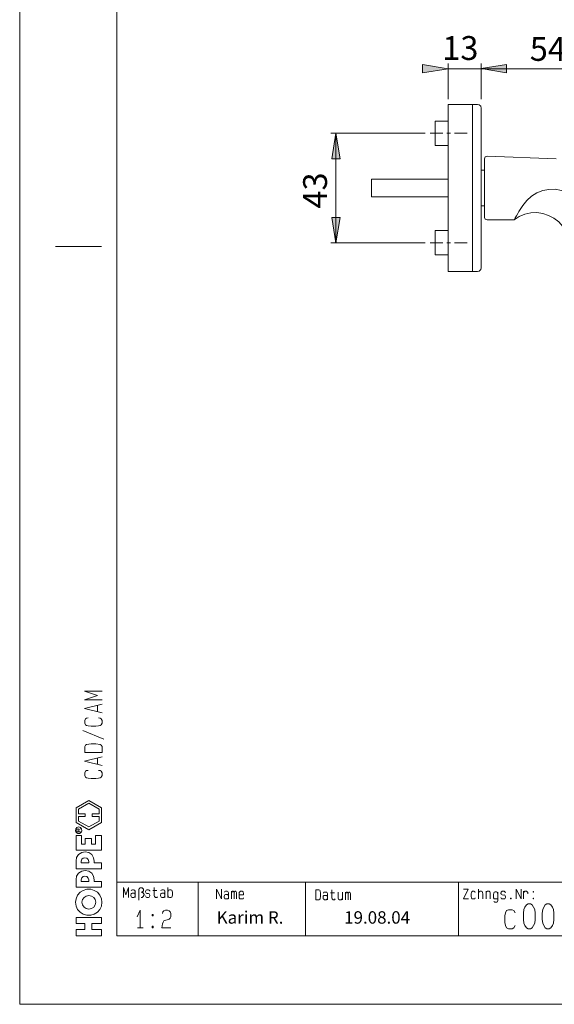
# Model space of a CAD drawing. Units: inches. Extents: x 0 to 210, y 0 to 297.
# Drawn here: x 0 to 105, y 0 to 193 of the extents above; entities that cross this region are included whole.
import ezdxf

# ---------------------------------------------------------------- set-up
doc = ezdxf.new("R2010")
doc.units = ezdxf.units.IN
doc.header["$MEASUREMENT"] = 0
doc.layers.add('Ebene 1', color=7, linetype='Continuous')

# ---------------------------------------------------------------- blocks, each defined once
blk = doc.blocks.new('block 6')
at = {"layer": 'Ebene 1', "color": 7, "insert": (82.87, 185.13), "char_height": 4.6779, "attachment_point": 7}
blk.add_mtext('\\fArial|b0|i0|c0|p34;\\W1;13', dxfattribs=at)
blk = doc.blocks.new('block 7')
at = {"layer": 'Ebene 1', "color": 7, "insert": (100.03, 184.96), "char_height": 4.6779, "attachment_point": 7}
blk.add_mtext('\\fArial|b0|i0|c0|p34;\\W1;54', dxfattribs=at)
blk = doc.blocks.new('block 8')
at = {"layer": 'Ebene 1', "color": 7, "insert": (60.26, 156), "char_height": 4.6779, "attachment_point": 7, "rotation": 90}
blk.add_mtext('\\fArial|b0|i0|c0|p34;\\W1;43', dxfattribs=at)
blk = doc.blocks.new('block 3')
at = {"layer": 'Ebene 1'}
for points in [[(79.01, 184.24), (84.01, 183.42), (79.01, 182.59)], [(95.47, 182.62), (90.47, 183.44), (95.47, 184.27)], [(61.2, 165.77), (62.02, 170.78), (62.85, 165.77)], [(61.2, 154.27), (62.02, 149.26), (62.85, 154.27)]]:
    blk.add_hatch(color=7, dxfattribs=at).paths.add_polyline_path(points)
at = {"layer": 'Ebene 1', "color": 7, "lineweight": 9}
for points in [[(79.01, 184.24), (84.01, 183.42), (79.01, 182.59), (79.01, 184.24)], [(83.87, 183.42), (117.64, 183.42)], [(84.01, 177.43), (84.01, 184.42)], [(95.47, 182.62), (90.47, 183.44), (95.47, 184.27), (95.47, 182.62)], [(90.49, 184.42), (90.49, 177.43)], [(89.75, 176.41), (84.01, 176.41)], [(84.01, 176.41), (84.01, 143.65)], [(88.76, 143.65), (88.76, 176.41)], [(90.49, 175.68), (90.41, 176.06), (90.13, 176.31), (89.75, 176.41)], [(90.49, 144.41), (90.49, 175.68)], [(81.5, 173.16), (84.01, 173.16)], [(81.5, 168.36), (81.5, 173.16)], [(61.02, 170.78), (79.49, 170.78)], [(61.2, 165.77), (62.02, 170.78), (62.85, 165.77), (61.2, 165.77)], [(62.02, 170.78), (62.02, 149.26)], [(80.51, 170.78), (83, 170.78)], [(83.76, 170.78), (84.49, 170.78)], [(85.26, 170.78), (87.75, 170.78)], [(84.01, 168.36), (81.5, 168.36)], [(91.66, 166.28), (91.3, 166.13), (91.15, 165.77)], [(91.68, 166.28), (105.2, 165.77)], [(91.15, 154.27), (91.15, 165.77)], [(90.49, 163.51), (91.15, 163.51)], [(69, 161.78), (84.01, 161.78)], [(69, 161.78), (69, 158.28)], [(111.27, 154.57), (110.86, 155.74), (110.25, 156.83), (109.46, 157.77), (108.5, 158.56), (107.4, 159.17), (106.26, 159.57), (105.02, 159.78), (103.77, 159.75), (102.58, 159.52), (101.41, 159.07), (100.34, 158.43), (99.43, 157.59), (98.64, 156.63)], [(84.01, 158.28), (69, 158.28)], [(91.15, 156.53), (90.49, 156.53)], [(96.94, 153.78), (97.19, 154.19), (97.42, 154.6), (97.65, 155), (97.91, 155.43), (98.16, 155.82), (98.39, 156.22), (98.64, 156.63)], [(107.86, 149.26), (107.61, 150.43), (107.15, 151.52), (106.49, 152.51), (105.7, 153.4), (104.76, 154.11), (103.72, 154.67), (102.58, 155.05), (101.41, 155.21), (100.22, 155.13), (99.05, 154.88), (97.96, 154.42), (96.94, 153.78)], [(61.2, 154.27), (62.02, 149.26), (62.85, 154.27), (61.2, 154.27)], [(91.15, 154.27), (91.3, 153.94), (91.66, 153.78)], [(91.66, 153.78), (96.94, 153.78)], [(84.01, 151.67), (81.5, 151.67), (81.5, 146.9), (84.01, 146.9)], [(61.02, 149.26), (79.49, 149.26)], [(62.14, 149.41), (61.89, 149.41)], [(80.51, 149.26), (83, 149.26)], [(84.49, 149.26), (83.76, 149.26)], [(87.75, 149.26), (85.26, 149.26)], [(84.01, 143.65), (89.75, 143.65)], [(89.75, 143.65), (90.13, 143.75), (90.41, 144.03), (90.49, 144.41)]]:
    blk.add_lwpolyline(points, dxfattribs=at)
at = {"layer": 'Ebene 1'}
for name in ['block 6', 'block 7', 'block 8']:
    blk.add_blockref(name, (0, 0), dxfattribs=at)
blk = doc.blocks.new('block 10')
at = {"layer": 'Ebene 1', "color": 7, "insert": (38.63, 15.81), "char_height": 2.4374, "attachment_point": 7}
blk.add_mtext('\\fArial|b0|i0|c0|p34;\\W1;Karim R.', dxfattribs=at)
blk = doc.blocks.new('block 11')
at = {"layer": 'Ebene 1', "color": 7, "insert": (63.63, 15.81), "char_height": 2.4374, "attachment_point": 7}
blk.add_mtext('\\fArial|b0|i0|c0|p34;\\W1;19.08.04', dxfattribs=at)
blk = doc.blocks.new('block 2')
at = {"layer": 'Ebene 1', "color": 7, "lineweight": 9}
for points in [[(0, 0), (210, 0), (210, 297), (0, 297), (0, 0)], [(19.05, 13.45), (204.01, 13.45), (204.01, 283.63), (19.05, 283.63), (19.05, 13.45)], [(16.02, 148.53), (7.03, 148.53)], [(16.15, 59.68), (12.72, 59.68), (15.29, 60.51), (12.72, 61.38), (16.15, 61.38)], [(16.15, 57.11), (12.72, 57.97), (16.15, 58.81)], [(15.26, 58.61), (15.26, 57.31)], [(12.9, 54.82), (12.75, 55.13), (12.75, 55.64), (12.9, 55.94), (13.1, 56.09), (13.43, 56.15)], [(12.9, 54.82), (13.1, 54.67), (13.43, 54.57), (13.99, 54.52), (14.93, 54.52), (15.47, 54.57), (15.8, 54.67), (15.97, 54.82), (16.15, 55.13), (16.15, 55.64), (15.97, 55.94), (15.8, 56.09), (15.47, 56.15)], [(16.53, 51.98), (12.39, 53.68)], [(16.15, 49.36), (12.75, 49.36), (12.75, 50.51), (12.9, 50.81), (13.1, 50.94), (13.99, 51.09), (14.93, 51.09), (15.8, 50.94)], [(16.15, 49.36), (16.15, 50.51), (16, 50.81), (15.8, 50.94)], [(16.15, 46.82), (12.72, 47.69), (16.15, 48.53)], [(14.93, 49.36), (13.99, 49.36)], [(15.26, 48.3), (15.26, 47.05)], [(16.15, 44.84), (15.97, 44.51), (15.8, 44.41), (15.47, 44.31), (14.93, 44.26), (13.99, 44.26), (13.43, 44.31), (13.1, 44.41), (12.9, 44.51), (12.75, 44.84), (12.75, 45.35), (12.9, 45.68), (13.1, 45.81), (13.43, 45.86)], [(15.47, 45.86), (15.8, 45.81)], [(16.15, 44.84), (16.15, 45.35), (15.97, 45.68), (15.8, 45.81)], [(13.53, 39.97), (11.05, 38.52), (11.05, 35.65)], [(11.5, 38.24), (13.53, 39.43)], [(16.02, 38.52), (13.53, 39.97)], [(13.53, 39.43), (15.57, 38.24)], [(11.5, 37.32), (11.5, 38.24)], [(12.85, 37.32), (11.5, 37.32)], [(11.5, 36.84), (12.85, 36.84)], [(11.5, 35.93), (11.5, 36.84)], [(12.85, 36.84), (12.85, 37.32)], [(13.53, 34.2), (16.02, 35.65), (16.02, 38.52)], [(14.22, 37.32), (15.57, 37.32)], [(14.22, 37.32), (14.22, 36.84)], [(15.57, 36.84), (14.22, 36.84)], [(15.57, 37.32), (15.57, 38.24)], [(15.57, 36.84), (15.57, 35.93)], [(11.55, 34.76), (11.22, 34.66), (10.99, 34.38), (10.94, 34.02), (11.1, 33.69), (11.38, 33.49), (11.76, 33.49), (12.04, 33.69), (12.19, 34.02), (12.14, 34.38), (11.91, 34.66), (11.55, 34.76)], [(13.53, 34.2), (11.05, 35.65)], [(11.5, 35.93), (13.53, 34.76)], [(15.57, 35.93), (13.53, 34.76)], [(12.14, 33.08), (11.05, 33.08)], [(11.05, 30.21), (11.05, 33.08)], [(11.38, 34.4), (11.25, 34.35), (11.22, 34.25)], [(11.22, 34.25), (11.22, 33.84)], [(11.22, 33.84), (11.93, 33.84)], [(11.45, 34.4), (11.38, 34.4)], [(11.6, 34.25), (11.58, 34.35), (11.45, 34.4)], [(11.6, 33.84), (11.6, 34.25), (11.93, 34.43)], [(12.14, 33.08), (12.14, 31.38)], [(14.86, 33.08), (16.02, 33.08)], [(14.86, 31.38), (14.86, 33.08)], [(16.02, 33.08), (16.02, 30.21)], [(12.14, 31.38), (12.87, 31.38)], [(12.87, 32.5), (14.07, 32.5)], [(12.87, 32.5), (12.87, 31.38)], [(14.07, 31.38), (14.07, 32.5)], [(14.86, 31.38), (14.07, 31.38)], [(16.02, 30.21), (11.05, 30.21)], [(11.55, 29.37), (11.15, 28.76), (11.05, 28.1)], [(12.82, 29.91), (12.16, 29.75), (11.55, 29.37)], [(14.12, 29.35), (13.53, 29.75), (12.82, 29.91)], [(14.63, 28.08), (14.5, 28.74), (14.12, 29.35)], [(11.05, 26.58), (11.05, 28.1)], [(12.77, 28.74), (12.44, 28.66), (12.16, 28.43), (12.06, 28.08)], [(12.06, 28.08), (12.06, 27.72)], [(12.06, 27.72), (13.53, 27.72)], [(13.53, 28), (13.43, 28.38), (13.15, 28.64), (12.77, 28.74)], [(13.53, 27.72), (13.53, 28)], [(14.63, 28.08), (14.63, 27.72)], [(14.63, 27.72), (16.02, 27.72)], [(16.02, 27.72), (16.02, 26.58)], [(16.02, 26.58), (11.05, 26.58)], [(11.55, 25.72), (11.15, 25.13), (11.05, 24.45)], [(12.82, 26.25), (12.16, 26.12), (11.55, 25.72)], [(12.77, 25.13), (12.44, 25.03), (12.16, 24.78), (12.06, 24.42)], [(13.53, 24.37), (13.43, 24.75), (13.15, 25.03), (12.77, 25.13)], [(14.12, 25.69), (13.53, 26.1), (12.82, 26.25)], [(14.63, 24.42), (14.5, 25.13), (14.12, 25.69)], [(11.05, 22.95), (11.05, 24.45)], [(12.06, 24.42), (12.06, 24.07)], [(12.06, 24.07), (13.53, 24.07)], [(13.53, 24.37), (13.53, 24.07)], [(14.63, 24.07), (14.63, 24.42)], [(14.63, 24.07), (16.02, 24.07)], [(16.02, 24.07), (16.02, 22.95)], [(19.05, 23.94), (204.01, 23.94)], [(35.02, 23.94), (35.02, 13.45)], [(56.03, 13.45), (56.03, 23.94)], [(86.03, 23.94), (86.03, 13.45)], [(16.13, 20), (16.02, 20.71), (15.72, 21.4), (15.24, 21.96), (14.6, 22.31), (13.92, 22.54), (13.15, 22.54), (12.47, 22.31), (11.83, 21.96), (11.35, 21.4), (11.05, 20.71), (10.94, 20), (11.05, 19.26), (11.35, 18.6), (11.83, 18.05), (12.47, 17.66), (13.15, 17.46), (13.92, 17.46), (14.6, 17.66), (15.24, 18.05), (15.72, 18.6), (16.02, 19.26), (16.13, 20)], [(16.02, 22.95), (11.05, 22.95)], [(14.93, 20), (14.83, 20.53), (14.53, 20.94), (14.09, 21.22), (13.56, 21.35), (13.03, 21.22), (12.62, 20.94), (12.32, 20.53), (12.19, 20), (12.32, 19.47), (12.62, 19.06), (13.03, 18.76), (13.56, 18.66), (14.09, 18.76), (14.53, 19.06), (14.83, 19.47), (14.93, 20)], [(21.31, 20.94), (21.31, 22.9), (20.8, 21.45), (20.34, 22.9), (20.34, 20.94)], [(22.04, 21.8), (21.94, 21.75), (21.84, 21.63), (21.82, 21.42), (21.82, 21.37), (21.82, 21.32), (21.84, 21.12), (21.94, 20.99), (22.07, 20.94), (22.25, 20.94)], [(21.87, 22.26), (21.94, 22.39)], [(22.25, 22.44), (22.09, 22.44), (21.92, 22.39)], [(22.25, 21.8), (22.04, 21.8)], [(22.53, 22.39), (22.35, 22.44), (22.25, 22.44)], [(22.25, 21.8), (22.53, 21.8), (22.6, 21.65), (22.65, 21.42)], [(22.65, 21.32), (22.63, 21.12), (22.5, 20.99), (22.4, 20.94), (22.25, 20.94)], [(22.53, 22.39), (22.63, 22.19), (22.65, 22.03)], [(22.65, 20.94), (22.65, 22.03)], [(23.39, 20.41), (23.39, 20.56), (23.39, 20.69), (23.39, 20.87), (23.39, 21.02), (23.39, 21.17), (23.39, 21.32), (23.39, 21.47), (23.39, 21.63), (23.39, 21.8), (23.39, 21.96), (23.39, 22.11), (23.39, 22.26), (23.39, 22.39), (23.39, 22.54), (23.42, 22.57), (23.42, 22.62), (23.42, 22.67), (23.47, 22.72), (23.49, 22.77), (23.54, 22.8), (23.59, 22.85), (23.64, 22.85), (23.69, 22.85), (23.75, 22.85), (23.8, 22.85), (23.82, 22.85), (23.87, 22.85), (24.02, 22.82), (24.18, 22.72), (24.28, 22.59), (24.3, 22.41), (24.28, 22.26), (24.18, 22.14), (24.02, 22.03), (23.87, 22.01), (23.85, 22.01)], [(23.85, 22.01), (23.9, 22.01), (23.95, 21.98), (24, 21.98), (24.05, 21.96), (24.1, 21.91), (24.15, 21.88), (24.2, 21.83), (24.25, 21.8), (24.28, 21.75), (24.3, 21.7), (24.33, 21.65), (24.36, 21.6), (24.38, 21.53), (24.38, 21.47), (24.38, 21.42), (24.36, 21.37), (24.33, 21.3), (24.3, 21.25), (24.28, 21.2), (24.25, 21.14), (24.2, 21.12), (24.15, 21.07), (24.1, 21.04), (24.05, 20.99), (24, 20.97), (23.95, 20.97), (23.9, 20.94), (23.85, 20.94)], [(24.71, 21.93), (24.69, 22.06), (24.69, 22.11), (24.69, 22.14), (24.71, 22.26), (24.79, 22.36), (24.91, 22.44), (25.12, 22.44), (25.29, 22.44), (25.42, 22.36), (25.5, 22.26), (25.5, 22.19)], [(25.52, 21.37), (25.52, 21.25), (25.47, 21.12), (25.42, 20.99), (25.29, 20.94), (25.12, 20.94), (24.91, 20.94), (24.79, 20.99), (24.71, 21.12), (24.69, 21.25)], [(24.69, 21.27), (24.69, 21.25)], [(24.71, 21.93), (24.79, 21.8)], [(24.79, 21.8), (24.91, 21.75), (25.12, 21.75)], [(25.12, 21.73), (25.29, 21.73)], [(25.29, 21.75), (25.42, 21.68), (25.47, 21.55), (25.52, 21.42), (25.52, 21.37)], [(26.13, 22.31), (26.89, 22.31)], [(26.39, 22.9), (26.39, 21.3), (26.44, 21.12), (26.51, 21.04), (26.64, 20.94), (26.89, 20.94), (27.02, 21.09)], [(27.86, 21.8), (27.76, 21.75), (27.66, 21.63), (27.61, 21.42), (27.61, 21.37), (27.61, 21.32), (27.66, 21.12), (27.76, 20.99), (27.86, 20.94), (28.04, 20.94)], [(28.37, 22.39), (28.19, 22.44), (28.04, 22.44), (27.91, 22.44), (27.73, 22.39), (27.68, 22.26)], [(27.86, 21.8), (28.04, 21.8), (28.34, 21.8), (28.42, 21.65), (28.47, 21.42)], [(28.47, 21.32), (28.44, 21.12), (28.34, 20.99), (28.24, 20.94), (28.04, 20.94)], [(28.47, 22.03), (28.44, 22.19), (28.37, 22.39)], [(28.47, 20.94), (28.47, 22.03)], [(29.08, 21.7), (29.08, 22.9)], [(29.08, 21.96), (29.13, 22.21), (29.21, 22.36), (29.38, 22.44), (29.51, 22.44), (29.66, 22.44), (29.82, 22.36), (29.92, 22.21), (29.97, 21.96), (29.97, 21.7), (29.97, 21.42), (29.92, 21.2), (29.82, 21.02), (29.66, 20.94), (29.51, 20.94), (29.38, 20.94), (29.21, 21.02), (29.13, 21.2), (29.08, 21.42)], [(29.08, 21.7), (29.08, 20.94)], [(39.59, 20.66), (38.6, 22.59), (38.6, 20.66)], [(39.59, 20.66), (39.59, 22.59)], [(40.33, 21.5), (40.23, 21.45), (40.13, 21.32), (40.08, 21.12)], [(40.15, 21.96), (40.2, 22.11)], [(40.2, 22.11), (40.38, 22.16), (40.51, 22.16), (40.66, 22.16), (40.84, 22.11)], [(40.51, 21.5), (40.33, 21.5)], [(40.84, 21.5), (40.51, 21.5)], [(40.84, 22.11), (40.92, 21.88), (40.94, 21.73)], [(40.84, 21.5), (40.89, 21.35), (40.94, 21.12)], [(40.94, 21.73), (40.94, 20.66)], [(41.55, 22.16), (41.55, 20.66)], [(41.55, 21.7), (41.58, 21.91), (41.63, 22.03), (41.73, 22.16), (41.8, 22.16), (41.86, 22.16), (41.96, 22.03), (42.03, 21.91), (42.03, 21.7), (42.03, 20.66)], [(42.54, 21.7), (42.52, 21.91), (42.47, 22.03), (42.36, 22.16), (42.29, 22.16), (42.24, 22.16), (42.11, 22.03), (42.06, 21.91), (42.03, 21.7), (42.03, 20.66)], [(42.54, 20.66), (42.54, 21.7)], [(43.89, 21.68), (43.79, 22.08), (43.61, 22.16), (43.3, 22.16), (43.15, 22.08), (43.05, 21.91), (43.02, 21.63)], [(43.02, 21.63), (43.02, 21.17)], [(43.02, 21.47), (43.89, 21.47)], [(43.89, 21.47), (43.89, 21.68)], [(58.04, 20.51), (58.04, 22.44), (58.67, 22.44), (58.85, 22.36), (58.92, 22.26), (59, 21.75), (59, 21.2), (58.92, 20.71), (58.85, 20.61), (58.67, 20.51), (58.04, 20.51)], [(58.04, 21.2), (58.04, 21.75)], [(59.74, 21.35), (59.64, 21.3), (59.53, 21.17), (59.51, 20.99), (59.51, 20.92), (59.51, 20.87), (59.53, 20.69), (59.64, 20.59), (59.76, 20.51), (59.94, 20.51)], [(60.25, 21.96), (60.07, 22.01), (59.94, 22.01), (59.79, 22.01), (59.61, 21.96), (59.56, 21.8)], [(59.74, 21.35), (59.94, 21.35), (60.25, 21.35), (60.32, 21.2), (60.35, 20.99)], [(60.35, 21.58), (60.35, 21.73), (60.25, 21.96)], [(60.35, 20.51), (60.35, 21.58)], [(60.98, 21.88), (61.74, 21.88)], [(61.24, 22.44), (61.24, 20.84), (61.26, 20.69), (61.34, 20.61), (61.46, 20.51), (61.74, 20.51), (61.87, 20.66)], [(62.48, 20.74), (62.43, 20.94), (62.43, 22.01)], [(63.29, 22.01), (63.29, 20.51)], [(63.9, 20.51), (63.9, 22.01)], [(63.9, 21.55), (63.93, 21.75), (63.98, 21.88), (64.08, 22.01), (64.16, 22.01)], [(64.16, 22.01), (64.21, 22.01), (64.33, 21.88), (64.39, 21.75), (64.41, 21.55), (64.41, 20.51)], [(64.41, 20.51), (64.41, 21.55), (64.41, 21.75), (64.49, 21.88)], [(64.49, 21.88), (64.59, 22.01), (64.64, 22.01), (64.72, 22.01), (64.82, 21.88), (64.87, 21.75), (64.89, 21.55), (64.89, 20.51)], [(87.04, 22.59), (87.96, 22.59), (87.04, 20.66), (88.01, 20.66)], [(89.33, 20.89), (89.23, 20.71), (89.07, 20.66), (88.92, 20.66), (88.79, 20.66), (88.64, 20.71), (88.57, 20.89), (88.52, 21.12), (88.52, 21.37), (88.52, 21.65), (88.57, 21.91), (88.64, 22.08), (88.79, 22.16), (88.92, 22.16), (89.07, 22.16), (89.23, 22.08), (89.33, 21.91)], [(89.99, 20.66), (89.99, 22.59)], [(89.99, 21.65), (90.04, 21.91), (90.09, 22.11), (90.24, 22.19), (90.42, 22.19), (90.57, 22.19), (90.7, 22.11), (90.78, 21.91), (90.83, 21.65), (90.83, 20.66)], [(91.44, 22.16), (91.44, 20.66)], [(92.27, 20.66), (92.27, 21.7), (92.25, 21.91), (92.17, 22.08), (92.05, 22.16), (91.87, 22.16), (91.72, 22.16), (91.56, 22.08), (91.49, 21.91), (91.44, 21.7)], [(92.94, 20.89), (92.91, 21.14), (92.91, 21.27), (92.91, 21.55), (92.96, 21.78), (93.06, 21.96), (93.21, 22.03)], [(93.77, 21.96), (93.77, 20.53), (93.75, 20.33), (93.67, 20.1), (93.54, 20.05), (93.19, 20.05), (92.99, 20.18)], [(93.77, 21.25), (93.77, 21.14), (93.75, 20.89), (93.67, 20.71), (93.52, 20.66), (93.34, 20.66), (93.19, 20.66), (93.04, 20.71)], [(93.21, 22.03), (93.34, 22.03), (93.49, 22.03), (93.65, 21.96), (93.72, 21.78), (93.77, 21.55)], [(94.38, 20.94), (94.41, 20.81), (94.48, 20.69), (94.64, 20.66), (94.81, 20.66), (94.99, 20.66), (95.14, 20.69), (95.22, 20.81), (95.25, 20.94), (95.25, 21.07), (95.22, 21.25), (95.14, 21.37), (94.99, 21.45), (94.81, 21.42), (94.64, 21.45), (94.48, 21.5), (94.41, 21.63), (94.38, 21.75), (94.38, 21.8), (94.38, 21.83), (94.41, 21.96), (94.48, 22.08), (94.64, 22.16)], [(94.81, 22.16), (94.64, 22.16)], [(94.81, 22.16), (94.99, 22.16), (95.14, 22.08), (95.22, 21.96), (95.25, 21.88)], [(97.33, 20.66), (97.33, 22.59), (98.32, 20.66), (98.32, 22.59)], [(98.78, 22.16), (98.78, 20.66)], [(98.78, 21.68), (98.85, 21.91), (98.93, 22.08), (99.08, 22.16), (99.39, 22.16), (99.54, 22.08), (99.62, 21.91), (99.64, 21.65)], [(100.66, 21.98), (100.66, 22.14), (100.73, 22.14), (100.73, 21.98), (100.66, 21.98)], [(40.81, 20.69), (40.71, 20.66), (40.51, 20.66), (40.33, 20.66), (40.23, 20.69), (40.13, 20.81), (40.08, 21.02), (40.08, 21.07), (40.08, 21.12)], [(40.94, 21.02), (40.92, 20.81), (40.81, 20.69)], [(43.02, 21.17), (43.05, 20.89), (43.15, 20.71), (43.3, 20.66), (43.61, 20.66), (43.79, 20.71), (43.86, 20.89)], [(43.61, 20.66), (43.3, 20.66)], [(60.35, 20.87), (60.35, 20.69), (60.22, 20.59), (60.12, 20.51), (59.94, 20.51)], [(63.27, 20.74), (63.19, 20.59), (63.04, 20.51), (62.86, 20.51), (62.71, 20.51), (62.53, 20.59), (62.48, 20.74)], [(63.27, 20.74), (63.29, 20.94)], [(93.04, 20.71), (92.94, 20.89)], [(94.38, 20.97), (94.38, 20.94)], [(95.25, 21.12), (95.25, 21.07)], [(96.24, 20.66), (96.24, 20.79), (96.36, 20.79), (96.36, 20.66), (96.24, 20.66)], [(99.39, 19.49), (99.08, 19.06), (98.88, 18.6), (98.78, 17.89), (98.78, 17.26), (98.78, 16.6), (98.88, 15.91), (99.08, 15.45), (99.39, 15), (99.72, 14.82), (99.95, 14.82), (100.15, 14.82), (100.48, 15), (100.78, 15.45), (100.99, 15.91), (101.09, 16.6), (101.09, 17.26), (101.09, 17.89), (100.99, 18.6), (100.78, 19.06), (100.48, 19.49), (100.15, 19.67), (99.95, 19.67), (99.72, 19.67), (99.39, 19.49)], [(100.73, 20.81), (100.66, 20.81), (100.66, 20.66), (100.73, 20.66), (100.73, 20.81)], [(103.07, 19.49), (102.76, 19.06), (102.56, 18.6), (102.46, 17.89), (102.46, 17.26), (102.46, 16.6), (102.56, 15.91), (102.76, 15.45), (103.07, 15), (103.37, 14.82), (103.6, 14.82), (103.83, 14.82), (104.16, 15), (104.47, 15.45), (104.67, 15.91), (104.77, 16.6), (104.77, 17.26), (104.77, 17.89), (104.67, 18.6), (104.47, 19.06), (104.16, 19.49), (103.83, 19.67), (103.6, 19.67), (103.37, 19.67), (103.07, 19.49)], [(23.06, 17.16), (23.64, 18.43)], [(26.01, 17.36), (26.01, 17.61), (26.16, 17.61), (26.16, 17.36), (26.01, 17.36)], [(27.99, 17.77), (28.09, 18.1), (28.27, 18.3), (28.57, 18.43), (29, 18.43), (29.31, 18.32), (29.51, 18.1), (29.61, 17.77), (29.61, 17.16), (29.51, 16.88), (29.33, 16.67), (28.27, 16.39), (28.11, 16.12), (27.99, 15.76)], [(95.83, 18.53), (95.45, 18.38), (95.25, 17.92), (95.12, 17.33), (95.12, 16.62), (95.12, 16.01), (95.25, 15.43), (95.45, 14.97), (95.83, 14.79), (96.19, 14.79), (96.54, 14.79), (96.92, 14.97), (97.15, 15.43)], [(95.83, 18.53), (96.19, 18.53), (96.54, 18.53), (96.92, 18.38)], [(96.92, 18.38), (97.15, 17.92)], [(16.02, 17.05), (11.05, 17.05)], [(11.05, 15.81), (11.05, 17.05)], [(11.05, 15.81), (12.8, 15.81)], [(12.8, 15.81), (12.8, 14.69)], [(14.14, 15.81), (16.02, 15.81)], [(14.14, 14.69), (14.14, 15.81)], [(16.02, 17.05), (16.02, 15.81)], [(29.61, 15.02), (27.89, 15.02), (27.99, 15.76)], [(12.8, 14.69), (11.05, 14.69)], [(11.05, 14.69), (11.05, 13.45)], [(16.02, 14.69), (14.14, 14.69)], [(16.02, 14.69), (16.02, 13.45)], [(24.2, 15.02), (23.08, 15.02)], [(26.16, 15.33), (26.01, 15.33), (26.01, 15.02), (26.16, 15.02), (26.16, 15.33)], [(11.05, 13.45), (16.02, 13.45)]]:
    blk.add_lwpolyline(points, dxfattribs=at)
blk.add_open_spline([(23.64, 15.02), (23.64, 15.02), (23.64, 18.43), (23.64, 18.43), (23.64, 18.43), (23.64, 15.02), (23.64, 15.02)], degree=3, knots=[0, 0, 0, 0, 1, 1, 1, 2, 2, 2, 2], dxfattribs=at)
at = {"layer": 'Ebene 1'}
for name in ['block 3', 'block 10', 'block 11']:
    blk.add_blockref(name, (0, 0), dxfattribs=at)

msp = doc.modelspace()

# ---------------------------------------------------------------- block references
at = {"layer": 'Ebene 1'}
msp.add_blockref('block 2', (0, 0), dxfattribs=at)

doc.saveas('drawing.dxf')
